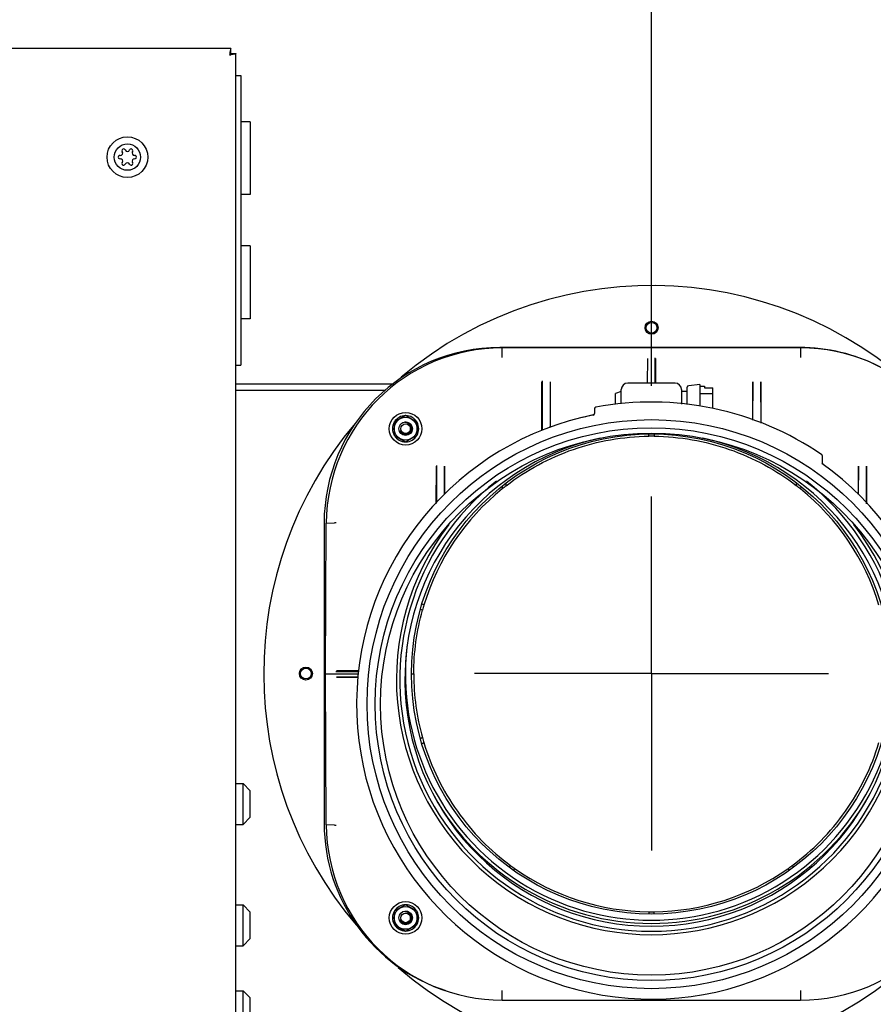
# Model space of a CAD drawing. Units: inches. Extents: x 0 to 11, y 0 to 8.5.
# Drawn here: x 6.3 to 6.8, y 7.2 to 7.7 of the extents above; entities that cross this region are included whole.
import ezdxf

# ---------------------------------------------------------------- set-up
doc = ezdxf.new("R2010")
doc.units = ezdxf.units.IN
doc.header["$LTSCALE"] = 0.605
doc.header["$MEASUREMENT"] = 0
doc.linetypes.add('CENTER', pattern=[0.6, 0.375, -0.075, 0.075, -0.075])
doc.layers.get('0').update_dxf_attribs({"linetype": 'CONTINUOUS'})
for name, color, linetype in [('02___PRT_ALL_AXES', 7, 'CONTINUOUS'), ('3_ALL_AXES', 7, 'CONTINUOUS'), ('7_ALL_FEATURES', 7, 'CONTINUOUS'), ('_1080420', 7, 'CONTINUOUS'), ('_1279994', 7, 'CONTINUOUS'), ('_198351', 7, 'CONTINUOUS'), ('_2266459', 7, 'CONTINUOUS'), ('_269015', 7, 'CONTINUOUS'), ('_697335', 7, 'CONTINUOUS'), ('DEFAULT_1', 7, 'CENTER')]:
    doc.layers.add(name, color=color, linetype=linetype)
doc.dimstyles.new('DIMSTYLE_2', dxfattribs={"dimtxt": 0.0937, "dimasz": 0.094, "dimexe": 0.125, "dimexo": 0.0625, "dimgap": 0.04685, "dimtad": 0, "dimtih": 1, "dimtoh": 1, "dimlfac": 21.3675213675, "dimzin": 4, "dimdsep": 46, "dimtxsty": 'Standard', "dimblk": '_FILLED', "dimblk1": '_FILLED', "dimblk2": '_FILLED', "dimcen": 0.09, "dimazin": 1, "dimtp": 0.01, "dimtm": 0.01, "dimtfac": 1, "dimtofl": 0, "dimtmove": 0, "dimatfit": 3, "dimldrblk": '_FILLED', "dimfxl": 1, "dimtolj": 1, "dimtzin": 4, "dimarcsym": 0})

# ---------------------------------------------------------------- blocks, each defined once
blk = doc.blocks.new('_FILLED')
at = {"color": 0, "linetype": 'ByBlock'}
blk.add_solid([(0, 0), (-1, 0.1662234043), (-1, -0.1662234043)], dxfattribs=at)
blk = doc.blocks.new('*D10')
at = {"color": 2, "linetype": 'Continuous', "transparency": 16777216}
for p, q in [((4.3139305601, 7.667473504099999), (4.3139305601, 8.3263815041)), ((6.6661796309, 7.510766475700001), (6.6661796309, 8.3263815041)), ((4.3139305601, 8.2013815041), (5.2563275862, 8.2013815041)), ((6.6661796309, 8.2013815041), (5.7237826048, 8.2013815041))]:
    blk.add_line(p, q, dxfattribs=at)
at = {"color": 2, "linetype": 'Continuous', "transparency": 16777216, "xscale": 0.094, "yscale": 0.094, "zscale": 0.094, "rotation": 180}
blk.add_blockref('_FILLED', (4.3139305601, 8.2013815041), dxfattribs=at)
at = {"color": 2, "linetype": 'Continuous', "transparency": 16777216, "xscale": 0.094, "yscale": 0.094, "zscale": 0.094}
blk.add_blockref('_FILLED', (6.6661796309, 8.2013815041), dxfattribs=at)
at = {"color": 2, "linetype": 'Continuous', "transparency": 16777216, "insert": (5.4900550955, 8.2482315041), "char_height": 0.0937, "width": 0.3737550186, "attachment_point": 2, "line_spacing_factor": 0.9}
blk.add_mtext('50.26"', dxfattribs=at)
blk = doc.blocks.new('*D16')
at = {"color": 2, "linetype": 'Continuous', "transparency": 16777216}
for p, q in [((6.8286798152, 7.3482662915), (7.3179260876, 7.3482662915)), ((7.1929260876, 7.3482662915), (7.1929260876, 6.9109078978)), ((7.1929260876, 6.2861495041), (7.1929260876, 6.723507897799999)), ((6.4908545601, 6.2861495041), (7.3179260876, 6.2861495041))]:
    blk.add_line(p, q, dxfattribs=at)
at = {"color": 2, "linetype": 'Continuous', "transparency": 16777216, "xscale": 0.094, "yscale": 0.094, "zscale": 0.094}
for p, rotation in [((7.1929260876, 7.3482662915), 90), ((7.1929260876, 6.2861495041), 270)]:
    blk.add_blockref('_FILLED', p, dxfattribs=dict(at, rotation=rotation))
at = {"color": 2, "linetype": 'Continuous', "transparency": 16777216, "insert": (7.1929260876, 6.8640578978), "char_height": 0.0937, "width": 0.3737550186, "attachment_point": 2, "line_spacing_factor": 0.9}
blk.add_mtext('22.69"', dxfattribs=at)

msp = doc.modelspace()

# ---------------------------------------------------------------- linework, layer by layer
at = {"color": 7, "linetype": 'Continuous'}
for p, q in [((6.4283545601, 7.7013815041), (4.4103385601, 7.7013815041)), ((6.4283545601, 7.6985735041), (6.4283545601, 7.7013815041)), ((6.4283545601, 7.6985735041), (6.4311625601, 7.6985735041)), ((6.4311625601, 6.2889575041), (6.4311625601, 7.6985735041)), ((6.4393057601, 7.6600650601), (6.4339705601, 7.6600650601)), ((6.4393057601, 7.6600650601), (6.4393057601, 7.6188810601)), ((6.4393057601, 7.6188810601), (6.4339705601, 7.6188810601)), ((6.4393057601, 7.5898650601), (6.4339705601, 7.5898650601)), ((6.4393057601, 7.5898650601), (6.4393057601, 7.5486810601)), ((6.4393057601, 7.5486810601), (6.4339705601, 7.5486810601)), ((6.7499154179, 7.532529325900001), (6.5804097023, 7.532529325900001)), ((6.520050614600001, 7.511882039500001), (6.4311625601, 7.511882039500001)), ((6.5157373529, 7.5081970001), (6.4311625601, 7.5081970001)), ((6.527145659299999, 7.4940601792), (6.520696840399999, 7.4903369518)), ((6.5335944782, 7.4903369518), (6.527145659299999, 7.4940601792)), ((6.520696840399999, 7.4903369518), (6.520696840399999, 7.482890497200001)), ((6.5267315759, 7.4902754249), (6.5271404592, 7.490248298099999)), ((6.527140446000001, 7.4902481965), (6.527145659299999, 7.490247659)), ((6.5271404592, 7.490248298099999), (6.527145659299999, 7.490247659)), ((6.527145659299999, 7.490247659), (6.5282578177, 7.4899110174)), ((6.5335944782, 7.482890497200001), (6.5335944782, 7.4903369518)), ((6.520696840399999, 7.482890497200001), (6.527145659299999, 7.4791672699)), ((6.527145659299999, 7.4791672699), (6.5335944782, 7.482890497200001)), ((6.5299607785, 7.4862080398), (6.5299597773, 7.4862001242)), ((6.5299721616, 7.486206902799999), (6.5299713611, 7.4861989352)), ((6.5300641139, 7.4872197889), (6.5300632162, 7.487226377200001)), ((6.5300675171, 7.4871948152), (6.5300668598, 7.487199638200001)), ((6.530070126699999, 7.4872210285), (6.5300687712, 7.4872275352)), ((6.5300751373, 7.4871963198), (6.530074185399999, 7.487201096900001)), ((6.530082762899999, 7.487082934299999), (6.530081979199999, 7.4870886851)), ((6.530095073099999, 7.487084889099999), (6.530094149500001, 7.487090641699999)), ((6.530106244, 7.486910619), (6.5301052767, 7.4869177177)), ((6.5301053876, 7.4862430758), (6.5301056749, 7.4862488119)), ((6.5301093185, 7.486242585499999), (6.5301100265, 7.4862482775)), ((6.5301175776, 7.4869117539), (6.530116849600001, 7.4869189043)), ((6.5301185938, 7.486506764), (6.530118979400001, 7.4865144642)), ((6.5301235325, 7.486783748), (6.5301227743, 7.4867893122)), ((6.5301249419, 7.4866335168), (6.5301256488, 7.4866476328)), ((6.5301262798, 7.4866602312), (6.5301264579, 7.4866637885)), ((6.5301276818, 7.486783985800001), (6.530127354299999, 7.4867895833)), ((6.5301306359, 7.4865063278), (6.5301309074, 7.4865140631)), ((6.5301322242, 7.4866603248), (6.5301321657, 7.4866638852)), ((6.5301325265, 7.4866335677), (6.530132397, 7.4866477103)), ((6.4810579823, 7.4331776059), (6.4810579823, 7.263671890299999)), ((6.527145659299999, 7.2176822264), (6.520696840399999, 7.2139589991)), ((6.5335944782, 7.2139589991), (6.527145659299999, 7.2176822264)), ((6.520696840399999, 7.2139589991), (6.520696840399999, 7.206512544400001)), ((6.5267315759, 7.2138974722), (6.5271404592, 7.2138703453)), ((6.527140446000001, 7.2138702437), (6.527145659299999, 7.2138697063)), ((6.5271404592, 7.2138703453), (6.527145659299999, 7.2138697063)), ((6.527145659299999, 7.2138697063), (6.5282578177, 7.2135330646)), ((6.5299607785, 7.209830087), (6.5299597773, 7.2098221715)), ((6.5299721616, 7.20982895), (6.5299713611, 7.2098209824)), ((6.5300641139, 7.2108418361), (6.5300632162, 7.210848424500001)), ((6.5300675171, 7.2108168624), (6.5300668598, 7.210821685499999)), ((6.530070126699999, 7.210843075700001), (6.5300687712, 7.2108495825)), ((6.5300751373, 7.210818367000001), (6.530074185399999, 7.2108231442)), ((6.530082762899999, 7.210704981599999), (6.530081979199999, 7.2107107324)), ((6.530095073099999, 7.2107069364), (6.530094149500001, 7.210712689)), ((6.530106244, 7.2105326663), (6.5301052767, 7.2105397649)), ((6.5301053876, 7.209865123099999), (6.5301056749, 7.2098708591)), ((6.5301093185, 7.2098646327), (6.5301100265, 7.209870324700001)), ((6.5301175776, 7.2105338012), (6.530116849600001, 7.2105409516)), ((6.5301185938, 7.2101288112), (6.530118979400001, 7.2101365115)), ((6.5301235325, 7.2104057952), (6.5301227743, 7.210411359400001)), ((6.5301249419, 7.2102555641), (6.5301256488, 7.2102696801)), ((6.5301262798, 7.2102822784), (6.5301264579, 7.210285835800001)), ((6.5301276818, 7.210406033), (6.530127354299999, 7.210411630499999)), ((6.5301306359, 7.210128375), (6.5301309074, 7.2101361103)), ((6.5301322242, 7.210282372000001), (6.5301321657, 7.2102859325)), ((6.5301325265, 7.210255615), (6.530132397, 7.2102697576)), ((6.5335944782, 7.206512544400001), (6.5335944782, 7.2139589991)), ((6.520696840399999, 7.206512544400001), (6.527145659299999, 7.202789317100001)), ((6.527145659299999, 7.202789317100001), (6.5335944782, 7.206512544400001))]:
    msp.add_line(p, q, dxfattribs=at)
for centre, radius in [((6.6661796309, 7.5436655041), 0.0036850394), ((6.6661796309, 7.5436655041), 0.0030401575), ((6.527145659299999, 7.486613724500001), 0.009212598399999999), ((6.527145659299999, 7.486613724500001), 0.0064488189), ((6.527145659299999, 7.486613724500001), 0.0038246604), ((6.527145659299999, 7.486613724500001), 0.0027177165), ((6.4707804183, 7.3482662915), 0.0036850394), ((6.4707804183, 7.3482662915), 0.0030401575), ((6.527145659299999, 7.2102357718), 0.009212598399999999), ((6.527145659299999, 7.2102357718), 0.0064488189), ((6.527145659299999, 7.2102357718), 0.0038246604), ((6.527145659299999, 7.2102357718), 0.0027177165)]:
    msp.add_circle(centre, radius, dxfattribs=at)
for centre, radius, start, end in [((6.6606457911, 7.668361199), 0.234854644, 172.6087562635, 172.7815045895), ((6.398142254600001, 7.9308647384), 0.2348546473, 277.2184954114, 277.391243735), ((6.6661796309, 7.3482662915), 0.2192598425, 229.2336578903, 130.2221304357), ((6.5804097023, 7.4331776059), 0.09935172, 90, 180), ((6.7499154179, 7.4331776059), 0.09935172, 62.96064543200001, 90), ((6.527145659299999, 7.486613724500001), 0.007402014, 90.6012942303, 149.3987057697), ((6.527145659299999, 7.486613724500001), 0.007402014, 30.6012942303, 89.39870576969999), ((6.6661796309, 7.3482662915), 0.2192598425, 139.8571382532, 220.3724012576), ((6.527145659299999, 7.486613724500001), 0.007402014, 150.6012942303, 209.3987057697), ((6.527145659299999, 7.486613724500001), 0.0036850394, 51.4009439957, 96.4518844067), ((6.5271299768, 7.4866017362), 0.0028669264, 39.9623901089, 40.5129887346), ((6.527145659299999, 7.486613724500001), 0.0028473132, 355.6472047762999, 40.53456146), ((6.5274733752, 7.486235071), 0.0028880795, 34.1024334348, 50.5195929385), ((6.5271284386, 7.4866004443), 0.0028689351, 39.7783494802, 39.96243571680001), ((6.527127045599999, 7.4865992874), 0.0028707459, 39.1284018582, 39.7783045783), ((6.527125971799999, 7.4865984112), 0.0028721319, 36.62494087050001, 39.128443773), ((6.527145659299999, 7.486613724500001), 0.0029869342, 13.1726249537, 27.1065552069), ((6.527145659299999, 7.486613724500001), 0.007402014, 330.6012942303, 29.3987057697), ((6.527145659299999, 7.486613724500001), 0.007402014, 210.6012942303, 269.3987057697), ((6.527264944400001, 7.4866812901), 0.0034343546, 268.0095520189, 290.1154077596), ((6.527145659299999, 7.486613724500001), 0.007402014, 270.6012942303, 329.3987057697), ((6.527152957999999, 7.486601739299999), 0.002972895, 294.5678641318, 300.9795391016), ((6.527143881900001, 7.486614215399999), 0.0029882634, 301.0056072923, 306.2484999281), ((6.527129938200001, 7.4866338653), 0.0030123551, 306.2413923513, 311.6205421829001), ((6.5271595012, 7.486600692000001), 0.0029679204, 311.6192551417, 317.3248391814), ((6.5271371617, 7.486620833300001), 0.0029979973, 317.3312337067, 321.5477138579), ((6.5271344732, 7.486623197), 0.0030015726, 321.5442937195, 322.3686932916), ((6.5271565499, 7.486606429299999), 0.0029738508, 322.3648354651, 327.2068726738999), ((6.527154021, 7.486607782), 0.0029767093, 327.2113485637, 327.9754834949), ((6.527129351, 7.486623142000001), 0.0030057702, 327.9766179001999, 331.788198251), ((6.527148422200001, 7.48661293), 0.0029841371, 331.7878775581, 332.0246321033), ((6.5271546778, 7.486609616699999), 0.0029770582, 332.0244715866, 332.7326144036), ((6.527163815800001, 7.4866049218), 0.0029667846, 332.7323582095999, 336.8417381199001), ((6.527454642, 7.4862219768), 0.0029109328, 32.8519696207, 34.1091108766), ((6.527142272000001, 7.4866143448), 0.0029902983, 336.8380754367, 337.2178897135), ((6.5271344838, 7.4866176093), 0.002998743, 337.2180042194, 338.1043561295), ((6.527441271900001, 7.486213751599999), 0.0029266266, 22.4485526428, 32.8452534218), ((6.5271304501, 7.4866192464), 0.0030030963, 338.1040743748999, 342.3326579366), ((6.5271305327, 7.4866164125), 0.0028626589, 351.5141846829001, 351.9145394317), ((6.5271321564, 7.486616181), 0.0028610188, 351.9145557642, 352.1100027382), ((6.5271346414, 7.4866158391), 0.0028585103, 352.109952881, 352.6101285301), ((6.527068671, 7.486494584500001), 0.0029177077, 353.2397998063, 354.1842560551), ((6.5271430812, 7.4866147574), 0.0028500015, 352.6098719048001, 353.4009327607), ((6.5270692749, 7.4864945257), 0.0029171009, 354.3415226819999, 354.7135172125001), ((6.527070628200001, 7.4864944046), 0.0029157422, 354.7134359524, 355.8801191688), ((6.5271551217, 7.4866133598), 0.0028378802, 353.4010256786, 354.1983286418001), ((6.5271631164, 7.4866125422), 0.0028298438, 354.198435653, 354.9990077925), ((6.527073725299999, 7.486494180299999), 0.0029126371, 355.8802252983, 356.3690069672), ((6.5270760278, 7.4864940383), 0.0029103302, 356.3689258529, 357.1901213418001), ((6.527166806, 7.4866122136), 0.0028261395, 354.9991229173999, 355.645297735), ((6.527080741, 7.486493809), 0.0029056114, 357.1900806769, 358.1029090076), ((6.5271490225, 7.4866131142), 0.0029835388, 342.3366213387, 342.5531056107001), ((6.527155028099999, 7.4866112354), 0.0029772461, 342.5529479351, 343.1968856691), ((6.527176605299999, 7.486604809199999), 0.0029547325, 343.1952217638, 346.7741889393), ((6.527151267200001, 7.4866109525), 0.002980804, 346.7706658044001, 347.3657058279), ((6.5271457489, 7.486615238500001), 0.0029864639, 11.8309026761, 13.1479925652), ((6.5271423302, 7.4866129497), 0.0029899615, 347.3658203357, 348.2284125878), ((6.527125874099999, 7.4866163173), 0.0030067585, 348.229564733, 351.9474929919), ((6.5271350615, 7.486612977), 0.0029973879, 11.3154650398, 11.7042806345), ((6.527126185599999, 7.48661124), 0.0030064322, 9.5432006518, 11.221902978), ((6.5271208006, 7.4866103104), 0.0030118967, 9.1766001735, 9.5436571573), ((6.5271193015, 7.486610050399999), 0.0030134177, 6.484357161699999, 9.0657366526), ((6.5271188278, 7.4866174613), 0.0030138956, 351.9448180043, 352.8549033034), ((6.5271203751, 7.486617270700001), 0.0030123366, 352.9639380158, 353.5693236125), ((6.5271217327, 7.486610333300001), 0.0030109702, 6.2644589392, 6.484232195300001), ((6.527132524, 7.4866160182), 0.0030001239, 353.5671071205001, 356.9042702484999), ((6.527123151100001, 7.4866104882), 0.0030095433, 5.881961464800001, 6.2644732346), ((6.5271313853, 7.486611286), 0.0030012707, 3.9664776, 5.745710281900001), ((6.5271425227, 7.4866120938), 0.0029901041, 3.4030189055, 3.9657980985), ((6.527150698300001, 7.4866125703), 0.0029819146, 2.6924219474, 3.295466887900001), ((6.5271560259, 7.4866146127), 0.0029765804, 356.9068548164, 357.9151789267), ((6.527156790399999, 7.486612861499999), 0.0029758155, 2.3678966791, 2.6923312963), ((6.5271693774, 7.486613341699999), 0.0029632194, 0.9773396290999999, 2.3686754805), ((6.5271705496, 7.4866140905), 0.0029620472, 358.0647714718, 358.7464170856), ((6.527188452000001, 7.4866137356), 0.0029441414, 358.7457003672, 0.3859548817), ((6.5271839004, 7.486613629500001), 0.0029486936, 0.6622361821, 0.9073688195999998), ((6.5804097023, 7.263671890299999), 0.09935172, 180, 252.1042939395), ((6.527145659299999, 7.2102357718), 0.007402014, 90.6012942303, 149.3987057697), ((6.527145659299999, 7.2102357718), 0.007402014, 30.6012942303, 89.39870576969999), ((6.527145659299999, 7.2102357718), 0.007402014, 150.6012942303, 209.3987057697), ((6.527145659299999, 7.2102357718), 0.0036850394, 51.4009439957, 96.4518844067), ((6.5271299768, 7.2102237834), 0.0028669264, 39.9623901065, 40.5129887309), ((6.5274733752, 7.2098571183), 0.0028880795, 34.1024334348, 50.5195929385), ((6.527145659299999, 7.2102357718), 0.0028473132, 355.6472047762999, 40.53456146), ((6.5271284384, 7.2102224913), 0.0028689355, 39.7783495061, 39.9624357189), ((6.527127045499999, 7.210221334600001), 0.0028707459, 39.1284018557, 39.7783045746), ((6.5271259721, 7.2102204587), 0.0028721314, 36.62494087260001, 39.1284437952), ((6.527145659299999, 7.2102357718), 0.0029869342, 13.1726249537, 27.1065552069), ((6.527454642, 7.2098440241), 0.0029109328, 32.8519696179, 34.1091108776), ((6.527441271900001, 7.209835798899999), 0.0029266266, 22.44855264369999, 32.8452534212), ((6.5271305325, 7.2102384598), 0.002862659, 351.5141846967, 351.9145394271), ((6.5271321564, 7.210238228300001), 0.0028610188, 351.9145557621, 352.1100027362), ((6.5271346414, 7.2102378864), 0.0028585103, 352.1099528806, 352.6101285312), ((6.5270686722, 7.2101166316), 0.0029177065, 353.2397997726999, 354.1842560545), ((6.5271430811, 7.2102368046), 0.0028500015, 352.6098719107, 353.4009327576001), ((6.5270692749, 7.2101165729), 0.0029171009, 354.3415226618, 354.7135172104), ((6.527070628200001, 7.210116451799999), 0.0029157422, 354.7134359559, 355.8801191679001), ((6.5271551217, 7.210235407100001), 0.0028378801, 353.4010256705999, 354.1983286498), ((6.5271631164, 7.210234589500001), 0.0028298438, 354.198435655, 354.9990077880001), ((6.527073725599999, 7.2101162275), 0.0029126368, 355.8802252891001, 356.3690069857), ((6.5270760278, 7.210116085499999), 0.0029103302, 356.3689258481, 357.1901213433999), ((6.527166806, 7.2102342609), 0.0028261396, 354.9991229177, 355.6452977339), ((6.527080741, 7.2101158563), 0.0029056114, 357.1900806751, 358.1029090123001), ((6.5271457489, 7.210237285800001), 0.0029864639, 11.8309026766, 13.1479925635), ((6.527125874099999, 7.2102383645), 0.0030067585, 348.2295647333001, 351.9474929923001), ((6.5271350614, 7.210235024199999), 0.002997388, 11.3154650502, 11.7042806311), ((6.527126185599999, 7.2102332873), 0.0030064322, 9.543200652100001, 11.2219029757), ((6.527120800800001, 7.2102323576), 0.0030118966, 9.1766001619, 9.543657162799999), ((6.5271193016, 7.2102320976), 0.0030134177, 6.4843571587, 9.0657366517), ((6.5271188278, 7.2102395086), 0.0030138956, 351.9448180008001, 352.8549033029), ((6.5271203751, 7.210239317899999), 0.0030123366, 352.963938015, 353.5693236128), ((6.5271217326, 7.2102323805), 0.0030109703, 6.2644589446, 6.4842321954), ((6.527132524, 7.2102380654), 0.0030001239, 353.5671071205001, 356.9042702483999), ((6.527123151100001, 7.210232535499999), 0.0030095433, 5.881961463, 6.2644732342), ((6.5271313853, 7.210233333200001), 0.0030012707, 3.9664776, 5.745710281900001), ((6.5271425227, 7.210234141), 0.0029901041, 3.403018906, 3.965798098299999), ((6.527150698300001, 7.2102346176), 0.0029819145, 2.6924219452, 3.2954668944), ((6.5271560259, 7.210236659900001), 0.0029765804, 356.9068548165, 357.9151789268), ((6.527156790199999, 7.2102349088), 0.0029758156, 2.3678966835, 2.6923312829), ((6.5271693774, 7.2102353889), 0.0029632194, 0.9773396288999999, 2.3686754806), ((6.5271705496, 7.2102361378), 0.0029620472, 358.0647714718, 358.7464170856), ((6.527188452000001, 7.2102357828), 0.0029441414, 358.7457003663, 0.3859548843), ((6.5271839002, 7.210235676799999), 0.0029486938, 0.6622361993, 0.9073688139), ((6.527145659299999, 7.2102357718), 0.007402014, 330.6012942303, 29.3987057697), ((6.527145659299999, 7.2102357718), 0.007402014, 210.6012942303, 269.3987057697), ((6.527264944400001, 7.2103033373), 0.0034343546, 268.0095520191, 290.1154077595), ((6.527145659299999, 7.2102357718), 0.007402014, 270.6012942303, 329.3987057697), ((6.527152957999999, 7.210223786599999), 0.002972895, 294.5678641318, 300.9795391016), ((6.527143881900001, 7.2102362626), 0.0029882634, 301.0056072923, 306.2484999281), ((6.527129938200001, 7.2102559125), 0.0030123551, 306.2413923513, 311.620542183), ((6.5271595012, 7.2102227393), 0.0029679204, 311.6192551408, 317.3248391824), ((6.5271371617, 7.210242880599999), 0.0029979973, 317.3312337055, 321.5477138590999), ((6.5271344732, 7.210245244199999), 0.0030015726, 321.5442937197, 322.3686932888), ((6.5271565499, 7.2102284765), 0.0029738508, 322.3648354662, 327.2068726733), ((6.527154021, 7.210229829199999), 0.0029767093, 327.2113485666, 327.975483494), ((6.527129351, 7.210245189199999), 0.0030057702, 327.9766179, 331.7881982506), ((6.5271484216, 7.2102349776), 0.0029841377, 331.7878775861001, 332.0246320794), ((6.5271546778, 7.210231664), 0.0029770582, 332.0244715868, 332.7326143965001), ((6.527163815800001, 7.210226969), 0.0029667846, 332.7323582093, 336.841738122), ((6.527142272000001, 7.210236392000001), 0.0029902983, 336.8380754325, 337.2178897149), ((6.5271344838, 7.2102396565), 0.002998743, 337.2180042194, 338.1043561295), ((6.5271304501, 7.2102412936), 0.0030030963, 338.104074375, 342.3326579362), ((6.527149023, 7.2102351613), 0.0029835382, 342.336621325, 342.5531056365), ((6.5271550282, 7.2102332826), 0.0029772461, 342.5529479271, 343.1968856717), ((6.527176605299999, 7.210226856499999), 0.0029547325, 343.195221765, 346.7741889382), ((6.5271512673, 7.210232999800001), 0.002980804, 346.7706658017, 347.3657058362), ((6.5271423302, 7.210234996900001), 0.0029899615, 347.3658203323, 348.2284125857)]:
    msp.add_arc(centre, radius, start, end, dxfattribs=at)
for points, knots in [([(6.4283545601, 7.7013815041), (6.4283238592, 7.7013815041), (6.428276571900001, 7.701335417899999), (6.4282355763, 7.7012610734), (6.428197415700001, 7.701171033600001), (6.4281601623, 7.7010582665), (6.4281060115, 7.700862923), (6.428006510399999, 7.700405430599999), (6.4278813199, 7.6996193061), (6.4277908824, 7.6989454366), (6.427742593300001, 7.6985738498)], [0, 0, 0, 0, 0.0316460148, 0.0571962867, 0.0903587332, 0.1312884183, 0.179896994, 0.2990927293, 0.6137523898, 1, 1, 1, 1]), ([(6.4311625601, 7.6985735041), (6.4311625601, 7.698542803200001), (6.4311164739, 7.6984955159), (6.431042129400001, 7.698454520299999), (6.430952089600001, 7.6984163597), (6.4308393225, 7.6983791063), (6.430643979, 7.6983249555), (6.430186486599999, 7.6982254544), (6.4294003621, 7.6981002639), (6.4287264926, 7.6980098264), (6.4283549058, 7.6979615373)], [0, 0, 0, 0, 0.0316460148, 0.0571962867, 0.0903587332, 0.1312884183, 0.179896994, 0.2990927293, 0.6137523898, 1, 1, 1, 1]), ([(6.5282578177, 7.4899110174), (6.5283811506, 7.4898487083), (6.5286203425, 7.489708786900001), (6.5289501638, 7.4894563427), (6.529246078099999, 7.4891649502), (6.529503507999999, 7.488839137699999), (6.5296834138, 7.488543286000001), (6.5298043675, 7.488294585), (6.529883084700001, 7.488102540599999), (6.529948625499999, 7.4879056311), (6.5300165275, 7.4876378882), (6.5300449037, 7.487431951), (6.530054001, 7.4872944041)], [0, 0, 0, 0, 0.1250687939, 0.2500670296, 0.3750184304999999, 0.4999740717, 0.6249884034000001, 0.6875588945000001, 0.7501505648000001, 0.8127127764000001, 0.8752312440000001, 1, 1, 1, 1]), ([(6.5284460609, 7.483456425), (6.5285903249, 7.483509248300001), (6.5288721422, 7.4836344076), (6.5292654898, 7.483877172200001), (6.529622899700001, 7.4841704289), (6.529937700700001, 7.4845090606), (6.5302041674, 7.4848868872), (6.530418755099999, 7.4852963401), (6.5305787608, 7.4857299908), (6.5306817464, 7.4861805899), (6.5307257006, 7.4866407214), (6.530709806799999, 7.4871026662), (6.530634611699999, 7.487558791100001), (6.530457068400001, 7.488148181100001), (6.5300940444, 7.4888337714), (6.5296772191, 7.4892937034), (6.5294446328, 7.4894936961)], [0, 0, 0, 0, 0.0625218096, 0.1250435474, 0.1875695499, 0.2500975973, 0.3126335539, 0.3751663371, 0.4376969204, 0.5002234302, 0.5627501322999999, 0.6252770986, 0.6878093756999999, 0.7503437268, 0.8751659562999999, 1, 1, 1, 1]), ([(6.527145659299999, 7.483571146), (6.5269792656, 7.4835636994), (6.526644550299999, 7.4835764675), (6.5261527588, 7.4836769322), (6.5256840988, 7.483857344500001), (6.5252509163, 7.4841109704), (6.5248627928, 7.4844292285), (6.5245293783, 7.484804437699999), (6.5242591124, 7.4852272589), (6.5241251582, 7.4855341577), (6.5240707138, 7.4856916359)], [0, 0, 0, 0, 0.1249605799, 0.2499744997, 0.3749631031, 0.4999927138, 0.6249928696, 0.7499932395000001, 0.8749915739, 1, 1, 1, 1]), ([(6.5240808132, 7.485695558400001), (6.5241241394, 7.4855260902), (6.5242394674, 7.4851937636), (6.5244917477, 7.4847311029), (6.524814486, 7.4843144809), (6.5251990079, 7.4839541288), (6.5256360107, 7.483659593500001), (6.5261142697, 7.483438174), (6.526621490299999, 7.4832953249), (6.5269708305, 7.4832552677), (6.527145659299999, 7.4832490077)], [0, 0, 0, 0, 0.124993922, 0.249993783, 0.3749957222, 0.4999864385, 0.6249799809000001, 0.7499770810999999, 0.8749904106999999, 1, 1, 1, 1]), ([(6.529966093400001, 7.4861511289), (6.5299457157, 7.485979220599999), (6.5298740573, 7.4856383229), (6.5296771252, 7.4851550347), (6.529397413300001, 7.4847143297), (6.5290436103, 7.4843304734), (6.5286269351, 7.484015991900001), (6.5281619039, 7.483779100900001), (6.5276637855, 7.4836241864), (6.5273185621, 7.4835788839), (6.527145659299999, 7.483571146)], [0, 0, 0, 0, 0.1250207547, 0.2499893545, 0.3749750808, 0.4999683648, 0.6249807929, 0.7499961423, 0.8750052779, 1, 1, 1, 1]), ([(6.5300248724, 7.4846457571), (6.530126065299999, 7.4848525541), (6.5302868371, 7.4852879387), (6.5303739127, 7.4858611762), (6.5303743327, 7.4863227686), (6.530338813099999, 7.4866676342), (6.5302656079, 7.487006403300001), (6.5301901048, 7.4872248513), (6.530146126900001, 7.487331294800001)], [0, 0, 0, 0, 0.2498060986, 0.4996046848, 0.6247314804999999, 0.7499313472, 0.8750356281, 1, 1, 1, 1]), ([(6.5282578177, 7.2135330646), (6.5283811506, 7.2134707556), (6.5286203425, 7.2133308341), (6.5289501638, 7.2130783899), (6.529246078099999, 7.2127869975), (6.529503507999999, 7.212461185), (6.5296834138, 7.212165333300001), (6.5298043675, 7.2119166322), (6.529883084700001, 7.2117245878), (6.529948625499999, 7.2115276783), (6.5300165275, 7.211259935499999), (6.5300449037, 7.211053998200001), (6.530054001, 7.2109164513)], [0, 0, 0, 0, 0.1250687939, 0.2500670296, 0.3750184304999999, 0.4999740717, 0.6249884034000001, 0.6875588945000001, 0.7501505648000001, 0.8127127764000001, 0.8752312440000001, 1, 1, 1, 1]), ([(6.5284460609, 7.2070784722), (6.5285903249, 7.207131295499999), (6.5288721422, 7.2072564549), (6.5292654898, 7.207499219500001), (6.529622899700001, 7.2077924762), (6.529937700700001, 7.2081311078), (6.5302041674, 7.2085089344), (6.530418755099999, 7.2089183873), (6.5305787608, 7.2093520381), (6.5306817464, 7.2098026372), (6.5307257006, 7.2102627687), (6.530709806799999, 7.2107247135), (6.530634611699999, 7.211180838300001), (6.530457068400001, 7.211770228300001), (6.5300940444, 7.2124558187), (6.5296772191, 7.212915750700001), (6.5294446328, 7.2131157433)], [0, 0, 0, 0, 0.0625218096, 0.1250435474, 0.1875695499, 0.2500975973, 0.3126335539, 0.3751663371, 0.4376969204, 0.5002234302, 0.5627501322999999, 0.6252770986, 0.6878093756999999, 0.7503437268, 0.8751659562999999, 1, 1, 1, 1]), ([(6.5300248724, 7.2082678044), (6.530126065299999, 7.2084746014), (6.5302868371, 7.208909986), (6.5303739127, 7.2094832234), (6.5303743327, 7.2099448159), (6.530338813099999, 7.2102896815), (6.5302656079, 7.2106284505), (6.5301901048, 7.2108468986), (6.530146126900001, 7.210953342100001)], [0, 0, 0, 0, 0.2498060986, 0.4996046848, 0.6247314804999999, 0.7499313472, 0.8750356281, 1, 1, 1, 1]), ([(6.527145659299999, 7.2071931933), (6.5269792656, 7.2071857467), (6.526644550299999, 7.2071985148), (6.5261527588, 7.207298979500001), (6.5256840988, 7.2074793918), (6.5252509163, 7.2077330177), (6.5248627928, 7.208051275700001), (6.5245293783, 7.2084264849), (6.5242591124, 7.2088493061), (6.5241251582, 7.209156205), (6.5240707138, 7.2093136832)], [0, 0, 0, 0, 0.1249605799, 0.2499744997, 0.3749631031, 0.4999927138, 0.6249928696, 0.7499932395000001, 0.8749915739, 1, 1, 1, 1]), ([(6.5240808132, 7.209317605700001), (6.5241241394, 7.2091481375), (6.5242394674, 7.2088158108), (6.5244917477, 7.2083531501), (6.524814486, 7.2079365282), (6.5251990079, 7.207576176), (6.5256360107, 7.207281640800001), (6.5261142697, 7.2070602212), (6.526621490299999, 7.2069173721), (6.5269708305, 7.2068773149), (6.527145659299999, 7.2068710549)], [0, 0, 0, 0, 0.124993922, 0.249993783, 0.3749957222, 0.4999864385, 0.6249799809000001, 0.7499770810999999, 0.8749904106999999, 1, 1, 1, 1]), ([(6.529966093400001, 7.2097731762), (6.5299457157, 7.2096012678), (6.5298740573, 7.2092603702), (6.5296771252, 7.208777081900001), (6.529397413300001, 7.208336377), (6.5290436103, 7.207952520599999), (6.5286269351, 7.2076380391), (6.5281619039, 7.2074011481), (6.5276637855, 7.2072462337), (6.5273185621, 7.2072009311), (6.527145659299999, 7.2071931933)], [0, 0, 0, 0, 0.1250207547, 0.2499893545, 0.3749750808, 0.4999683648, 0.6249807929, 0.7499961423, 0.8750052779, 1, 1, 1, 1])]:
    msp.add_open_spline(points, degree=3, knots=knots, dxfattribs=at)
at = {"color": 3, "linetype": 'Continuous'}
for points in [[(6.4283545601, 7.6985735041), (6.4283545601, 7.6985123516), (6.428319612799999, 7.6984147964), (6.428235067, 7.6983048998), (6.4281111188, 7.6981826606), (6.4279137701, 7.6980378572), (6.4277427893, 7.6979289458), (6.4276525601, 7.6978715041)], [(6.4283545601, 7.6985735041), (6.4282934076, 7.6985735041), (6.4281958524, 7.698538556799999), (6.4280859558, 7.698454011), (6.4279637166, 7.698330062799999), (6.4278189132, 7.6981327141), (6.4277100018, 7.697961733300001), (6.4276525601, 7.6978715041)]]:
    msp.add_open_spline(points, degree=3, knots=[0, 0, 0, 0, 0.1790231508, 0.2855087119, 0.4062957473, 0.6868697917000001, 1, 1, 1, 1], dxfattribs=at)
at = {"layer": '02___PRT_ALL_AXES', "color": 7, "linetype": 'Continuous'}
for p, q in [((6.4311625601, 7.6862730601), (6.4339705601, 7.6862730601)), ((6.4339705601, 7.6862730601), (6.4339705601, 7.5224730601)), ((6.4311625601, 7.5224730601), (6.4339705601, 7.5224730601))]:
    msp.add_line(p, q, dxfattribs=at)
at = {"layer": '3_ALL_AXES', "color": 7, "linetype": 'Continuous'}
for centre, radius, start, end in [((6.3677485601, 7.643721203099999), 0.0009593999999999999, 23.4604579799, 216.5395420201), ((6.3698545601, 7.6446351902), 0.0013363806, 203.4604579799, 336.5395420201), ((6.3719605601, 7.643721203099999), 0.0009593999999999999, 323.4604579799, 156.5395420201), ((6.3656425601, 7.6400735041), 0.0009593999999999999, 83.4604579799, 276.5395420201), ((6.365904024, 7.6423543471), 0.0013363806, 263.4604579799, 36.5395420201), ((6.365904024, 7.637792661000001), 0.0013363806, 323.4604579799, 96.5395420201), ((6.3738050962, 7.6423543471), 0.0013363806, 143.4604579799, 276.5395420201), ((6.3738050962, 7.637792661000001), 0.0013363806, 83.4604579799, 216.5395420201), ((6.3740665601, 7.6400735041), 0.0009593999999999999, 263.4604579799, 96.5395420201), ((6.3677485601, 7.6364258051), 0.0009593999999999999, 143.4604579799, 336.5395420201), ((6.3698545601, 7.635511817899999), 0.0013363806, 23.4604579799, 156.5395420201), ((6.3719605601, 7.6364258051), 0.0009593999999999999, 203.4604579799, 36.5395420201)]:
    msp.add_arc(centre, radius, start, end, dxfattribs=at)
at = {"layer": '7_ALL_FEATURES', "color": 7, "linetype": 'Continuous'}
for p, q in [((6.4311625601, 7.286078304099999), (6.4352809601, 7.286078304099999)), ((6.4352716001, 7.2630527041), (6.4352716001, 7.286078304099999)), ((6.4352716001, 7.286078304099999), (6.4393432001, 7.2820067041)), ((6.4352809601, 7.286068944099999), (6.4352809601, 7.286078304099999)), ((6.4352809601, 7.286078304099999), (6.4393525601, 7.2820067041)), ((6.4393432001, 7.267124304099999), (6.4393432001, 7.2820067041)), ((6.4393525601, 7.267124304099999), (6.4393525601, 7.2820067041)), ((6.4352716001, 7.2630527041), (6.4393432001, 7.267124304099999)), ((6.4352809601, 7.2630527041), (6.4393525601, 7.267124304099999)), ((6.4311625601, 7.2630527041), (6.4352809601, 7.2630527041)), ((6.4352809601, 7.2630527041), (6.4352809601, 7.2630620641)), ((6.4311625601, 7.217541290900001), (6.4352809601, 7.217541290900001)), ((6.4352809601, 7.1945156909), (6.4352809601, 7.217541290900001)), ((6.4352809601, 7.217541290900001), (6.4393525601, 7.2134696909)), ((6.4393525601, 7.1985872909), (6.4393525601, 7.2134696909)), ((6.4311625601, 7.1945156909), (6.4352809601, 7.1945156909)), ((6.4352809601, 7.1945156909), (6.4393525601, 7.1985872909)), ((6.4311625601, 7.169078304099999), (6.4352716001, 7.169078304099999)), ((6.4352716001, 7.169078304099999), (6.4393432001, 7.1650067041)), ((6.4352716001, 7.1460527041), (6.4352716001, 7.169078304099999)), ((6.4393432001, 7.150124304099999), (6.4393432001, 7.1650067041))]:
    msp.add_line(p, q, dxfattribs=at)
for radius in [0.0115128, 0.007441199999999999]:
    msp.add_circle((6.3698545601, 7.6400735041), radius, dxfattribs=at)
at = {"layer": '_1080420', "color": 6, "linetype": 'Continuous'}
for p, q in [((6.7504093167, 7.5322934726), (6.5817878034, 7.5322934726)), ((6.5817878034, 7.5268623827), (6.5817878034, 7.5322934726)), ((6.7504093167, 7.5322934726), (6.7504093167, 7.5268623827)), ((6.66385258, 7.526230380399999), (6.663615714, 7.51239426)), ((6.6679754476, 7.5266895505), (6.668032374199999, 7.51239426)), ((6.6685814062, 7.51239426), (6.6683445401, 7.526230380399999)), ((6.6683445401, 7.526230380399999), (6.6684036307, 7.5121952128)), ((6.6042069893, 7.513169013), (6.604065829400001, 7.4856695064)), ((6.6042014323, 7.486080347200001), (6.6042069893, 7.513169013)), ((6.6045714751, 7.4860813535), (6.6045756635, 7.5136220547)), ((6.6087791072, 7.513169013), (6.608906923099999, 7.4881544886)), ((6.6087791072, 7.513169013), (6.6087981173, 7.4950859938)), ((6.7234180129, 7.513169013), (6.7233062609, 7.4914130709)), ((6.7234019606, 7.4913789392), (6.7234180129, 7.513169013)), ((6.728110684500001, 7.4896995538), (6.7279901308, 7.513169013)), ((6.7279901308, 7.513169013), (6.7280091409, 7.4950859938)), ((6.6087981173, 7.4950859938), (6.6087906112, 7.4874058084)), ((6.633872137999999, 7.4978802664), (6.6338584007, 7.4952566603)), ((6.7280091409, 7.4950859938), (6.7280054347, 7.489737091599999)), ((6.6087954718, 7.488027637999999), (6.608795900000001, 7.4881098513)), ((6.60879719, 7.4873808755), (6.6087954718, 7.488027637999999)), ((6.608906923099999, 7.4881544886), (6.608795900000001, 7.4881098513)), ((6.6646245443, 7.482375381000001), (6.6646004693, 7.4837546402)), ((6.6675966509, 7.4837546402), (6.6675725758, 7.482375381000001)), ((6.5448609369, 7.4448902678), (6.544877626900001, 7.465844501499999)), ((6.7628283784, 7.4671784523), (6.7628073666, 7.4711913675)), ((6.544508962799999, 7.4653994171), (6.5444006341, 7.4443582574)), ((6.5444924488, 7.4444643754), (6.544508962799999, 7.4653994171)), ((6.5491629552, 7.4496475805), (6.549081858099999, 7.4653994171)), ((6.549081858099999, 7.4653994171), (6.5491000065, 7.4495934548)), ((6.783115262000001, 7.4653994171), (6.7830330724, 7.449435374299999)), ((6.783097156, 7.4493657477), (6.783115262000001, 7.4653994171)), ((6.7877969525, 7.4442676639), (6.7876881573, 7.4653994171)), ((6.7876881573, 7.4653994171), (6.7877067787, 7.448481897000001)), ((6.584047898300001, 7.454415618), (6.5840706452, 7.455718786499999)), ((6.748149221799999, 7.454415618), (6.7481264749, 7.455718786499999)), ((6.581691095599999, 7.453782879299999), (6.5817122245, 7.4525724066)), ((6.750506024500001, 7.453782879299999), (6.7504848956, 7.4525724066)), ((6.7877067787, 7.448481897000001), (6.7877046599, 7.444364094500001)), ((6.4818465916, 7.348041504099999), (6.482293104299999, 7.4333183674)), ((6.482293104299999, 7.4333183674), (6.486965453200001, 7.4333892026)), ((6.535554814199999, 7.384732425599999), (6.536687512699999, 7.384104560499999)), ((6.5375207876, 7.386971179500001), (6.5365564071, 7.3875506377)), ((6.487596606399999, 7.3494575075), (6.500641853099999, 7.3495021153)), ((6.5006637735, 7.3498900673), (6.4881492502, 7.3498249126)), ((6.4881492502, 7.3498249126), (6.500662573200001, 7.349868824)), ((6.4818465916, 7.348041504099999), (6.4868398602, 7.348041504099999)), ((6.482293104299999, 7.2627646408), (6.4818465916, 7.348041504099999)), ((6.4868398603, 7.348041504099999), (6.487599461499999, 7.348041504099999)), ((6.487599461499999, 7.348041504099999), (6.500559324, 7.348041504099999)), ((6.5004561103, 7.3462148126), (6.4881492502, 7.3462580955)), ((6.4881492502, 7.3462580955), (6.500454935900001, 7.346194027999999)), ((6.5304891112, 7.348041608300001), (6.5317563891, 7.3480416073)), ((6.5366541678, 7.3120983193), (6.535515277899999, 7.3114670223)), ((6.536492445, 7.3087123425), (6.5374649619, 7.3092966897)), ((6.486966285199999, 7.262693806900001), (6.482293104299999, 7.2627646408)), ((6.5866616337, 7.2397015856), (6.5856050347, 7.2391159032)), ((6.5878434253, 7.2372948374), (6.5890272589, 7.2380061564)), ((6.7431698613, 7.2380061564), (6.7443536949, 7.2372948374)), ((6.7465920855, 7.2391159032), (6.7455354865, 7.2397015856)), ((6.6646245443, 7.213707627100001), (6.6646077973, 7.2127481922)), ((6.6675893228, 7.2127481922), (6.6675725758, 7.213707627100001)), ((6.5817878034, 7.163789535599999), (6.5817878034, 7.169220625399999)), ((6.7504093167, 7.169220625399999), (6.7504093167, 7.163789535599999)), ((6.5817878034, 7.163789535599999), (6.7504093167, 7.163789535599999))]:
    msp.add_line(p, q, dxfattribs=at)
for radius in [0.1607598425, 0.1561535433]:
    msp.add_circle((6.6660985601, 7.330998197), radius, dxfattribs=at)
for centre, radius, start, end in [((6.5817878034, 7.4327974096), 0.09949606300000001, 90, 179.7), ((6.7504093167, 7.4327974096), 0.09949606300000001, 0.3, 90), ((6.6660985601, 7.330998197), 0.1707094488, 55.6560788756, 100.6248596606), ((6.6660985601, 7.330998197), 0.1666559055, 101.1387601797, 54.68307158050001), ((6.6660985601, 7.348041504099999), 0.1500732283, 102.7018721731, 104.9490599626), ((6.6329371535, 7.495261483999999), 0.0009212598, 281.4134460000001, 359.6999999999999), ((6.6347933853, 7.4978754427), 0.0009212598, 100.6248596605, 179.7), ((6.6097171472, 7.4881145984), 0.0009212598, 180.0000000071, 223.5412315745), ((6.609828170399999, 7.4881592356), 0.0009212598, 180.2959385048, 223.9464090107), ((6.6660985601, 7.348041504099999), 0.1343419637, 89.37133138729999, 90.62866861270001), ((6.761886119400001, 7.4711865438), 0.0009212598, 0.3, 55.6560788755), ((6.763749625599999, 7.467183276), 0.0009212598, 180.3, 234.3577085019), ((6.6660985601, 7.344909220599999), 0.1422425197, 128.0448422212, 51.9551577788), ((6.6660996571, 7.3480530409), 0.1343432279, 128.9136382336, 163.1612383534), ((6.6660985601, 7.348041504099999), 0.1343419637, 127.6444568171, 128.9134525349), ((6.6660985601, 7.348041504099999), 0.1343419637, 51.0865474651, 52.3555431829), ((6.666097460700001, 7.3480530391), 0.1343432309, 16.840327844, 51.086265233), ((6.486183913600001, 7.120842005), 0.3125481748, 89.69996645549999, 89.8567293958), ((6.6660985601, 7.344909220599999), 0.1441517098, 142.6080743981, 37.3919256019), ((6.6660985601, 7.348041504099999), 0.1343419637, 163.1551873274, 164.4284084703), ((6.6660985601, 7.348041504099999), 0.1391102362, 173.1369748534, 6.8630251466), ((6.6660985601, 7.348041504099999), 0.1343419637, 195.5185260701, 196.7624542868), ((6.6660985601, 7.348041504099999), 0.1409516335, 209.1875434812, 330.8124565188), ((6.5817878034, 7.2632855985), 0.09949606300000001, 180.3, 270), ((6.4861831877, 7.575363985399999), 0.3126711592, 270.1434997433, 270.3000485581), ((6.7504093167, 7.2632855985), 0.09949606300000001, 270, 359.6999999999999), ((6.6660985601, 7.348041504099999), 0.1343419637, 233.7504087552, 234.9917126907), ((6.6660985923, 7.348029324600001), 0.134342061, 234.9868130042, 269.3712267038), ((6.6660985279, 7.348029324400001), 0.1343420608, 270.6287732387, 305.0124741912), ((6.6660985601, 7.348041504099999), 0.1343419637, 305.0082873093, 306.2495912448), ((6.6660985601, 7.348041504099999), 0.1343419637, 269.3713313873, 270.6286686127)]:
    msp.add_arc(centre, radius, start, end, dxfattribs=at)
for points, knots in [([(6.5840475329, 7.454427612000001), (6.5897682148, 7.458840246799999), (6.601945600800001, 7.466755051), (6.621866177999999, 7.4755237953), (6.642936794500001, 7.4809791335), (6.6573997301, 7.482308369400001), (6.6646243301, 7.482387655)], [0, 0, 0, 0, 0.2500007408, 0.4999938464, 0.7499906775, 1, 1, 1, 1]), ([(6.667572790099999, 7.4823876551), (6.674797329, 7.4823083701), (6.689260142, 7.4809791553), (6.7103305903, 7.475523907), (6.7302510274, 7.4667553054), (6.742428347200001, 7.4588406274), (6.7481490046, 7.4544280614)], [0, 0, 0, 0, 0.2500093252, 0.5000061588, 0.7499992684000001, 1, 1, 1, 1]), ([(6.5317565964, 7.348041504099999), (6.531756037999999, 7.3541221375), (6.532582504600001, 7.3662976462), (6.535052706799999, 7.378248554500001), (6.5366845497, 7.384106202999999)], [0, 0, 0, 0, 0.4999971152, 1, 1, 1, 1]), ([(6.5317565964, 7.348041504099999), (6.5317560454, 7.341982097200001), (6.5325767033, 7.329849229700001), (6.5350297383, 7.3179386206), (6.536650316599999, 7.3120999158)], [0, 0, 0, 0, 0.4999988540999999, 1, 1, 1, 1]), ([(6.537461811799999, 7.3092948725), (6.5395432952, 7.302382279600001), (6.5448328702, 7.2888684445), (6.5559145405, 7.270155294099999), (6.5698562183, 7.2534628974), (6.5808301904, 7.2439658229), (6.5866520997, 7.2396963009)], [0, 0, 0, 0, 0.2499974554, 0.4999888293, 0.7499859225, 1, 1, 1, 1]), ([(6.745544796799999, 7.239696137), (6.751366919, 7.2439657966), (6.7623412724, 7.2534632158), (6.7762833351, 7.2701562921), (6.7873651714, 7.2888702387), (6.7926546933, 7.3023846475), (6.7947361074, 7.309297526799999)], [0, 0, 0, 0, 0.2500140702, 0.5000111534, 0.75000251, 1, 1, 1, 1])]:
    msp.add_open_spline(points, degree=3, knots=knots, dxfattribs=at)
at = {"layer": '_1279994', "color": 7, "linetype": 'Continuous'}
msp.add_circle((6.6660985601, 7.348041504099999), 0.1356094488, dxfattribs=at)
at = {"layer": '_198351', "color": 7, "linetype": 'Continuous'}
msp.add_arc((6.6660985601, 7.344909220599999), 0.1393866142, 102.0010141582, 77.9989858418, dxfattribs=at)
at = {"layer": '_2266459', "color": 7, "linetype": 'Continuous'}
msp.add_circle((6.6660985601, 7.330998197), 0.1531133858, dxfattribs=at)
at = {"layer": '_269015', "color": 7, "linetype": 'Continuous'}
for p, q in [((6.679456827799999, 7.51239426), (6.6527402923, 7.51239426)), ((6.649055252999999, 7.5008346332), (6.649055252999999, 7.508709220599999)), ((6.683141867100001, 7.508709220599999), (6.683141867100001, 7.500539174199999))]:
    msp.add_line(p, q, dxfattribs=at)
for centre, start, end in [((6.6527402923, 7.508709220599999), 90, 180), ((6.679456827799999, 7.508709220599999), 0, 90)]:
    msp.add_arc(centre, 0.0036850394, start, end, dxfattribs=at)
at = {"layer": '_697335', "color": 7, "linetype": 'Continuous'}
for p, q in [((6.6933936467, 7.511648039500001), (6.687183140399999, 7.510939709600001)), ((6.6933936467, 7.511648039500001), (6.6933936467, 7.4992765309)), ((6.6933936467, 7.5106642577), (6.6961574262, 7.5106642577)), ((6.6961574262, 7.5106642577), (6.6961574262, 7.5097068563)), ((6.649055252999999, 7.5076203052), (6.645830843500001, 7.5064467161)), ((6.645830843500001, 7.5004520414), (6.645830843500001, 7.5064467161)), ((6.683141867100001, 7.507787960700001), (6.686366276599999, 7.507787960700001)), ((6.686366276599999, 7.500318112), (6.686366276599999, 7.5100243839)), ((6.6933936467, 7.506462329700001), (6.7007637254, 7.506462329700001)), ((6.6961574262, 7.5097068563), (6.7007637254, 7.5097068563)), ((6.7007637254, 7.4980584737), (6.7007637254, 7.5097068563))]:
    msp.add_line(p, q, dxfattribs=at)
msp.add_arc((6.6872875364, 7.5100243839), 0.0009212598, 96.5066673204, 180, dxfattribs=at)
at = {"layer": 'DEFAULT_1', "color": 7, "linetype": 'CENTER'}
for q in [(6.6661796309, 7.448266475700001), (6.5661794467, 7.3482662915), (6.7661798152, 7.3482662915), (6.6661796309, 7.2482661072)]:
    msp.add_line((6.6661796309, 7.3482662915), q, dxfattribs=at)

# ---------------------------------------------------------------- dimensions: what is measured, and where the dimension line sits
at = {"color": 2, "linetype": 'Continuous'}
for base, p1, p2, angle, picture, middle in [((4.3139305601, 8.2013815041), (6.6661796309, 7.448266475700001), (4.3139305601, 7.604973504099999), 180, '*D10', (5.4900550955, 8.2013815041)), ((7.1929260876, 7.3482662915), (6.4283545601, 6.2861495041), (6.7661798152, 7.3482662915), 90, '*D16', (7.1929260876, 6.817207897799999))]:
    dim = msp.add_linear_dim(base=base, p1=p1, p2=p2, angle=angle, text='<>"', dimstyle='DIMSTYLE_2', dxfattribs=at)
    dim.commit()
    dim.dimension.update_dxf_attribs({"geometry": picture, "text_midpoint": middle, "dimtype": 160})

doc.saveas('drawing.dxf')
